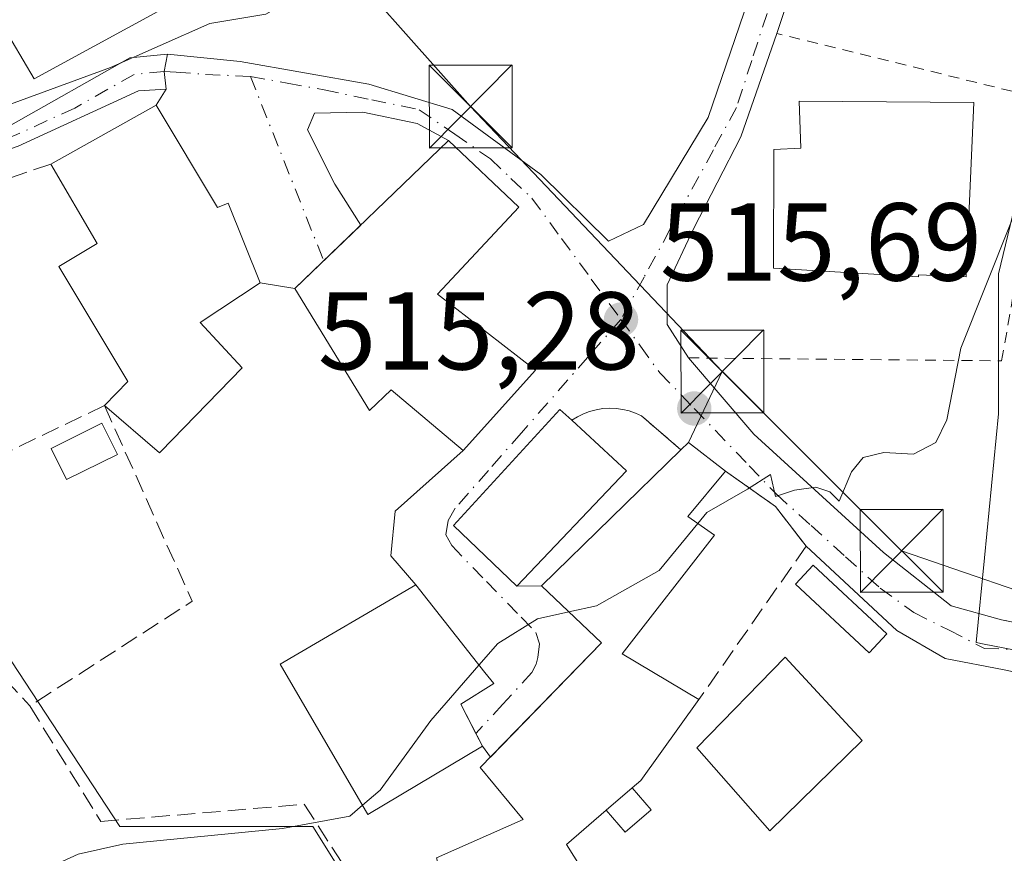
# Model space of a CAD drawing. Units: metres. Extents: x 607124 to 610562, y 4750088 to 4752455.
# Drawn here: x 607325 to 607414, y 4750450 to 4750525 of the extents above; entities that cross this region are included whole.
import ezdxf

# ---------------------------------------------------------------- set-up
doc = ezdxf.new("R2010")
doc.units = ezdxf.units.M
doc.header["$MEASUREMENT"] = 0
for name, pattern in [('DGN Style 2', [1.6480167562047852, 0.988810053722871, -0.6592067024819142]), ('DGN Style 3', [2.307223458686699, 1.648016756204785, -0.6592067024819142]), ('DGN Style 4', [2.6384748266838614, 1.318413404963828, -0.6592067024819142, 0.001648016756204785, -0.6592067024819142]), ('DGN Style 5', [1.1536117293433497, 0.4944050268614355, -0.6592067024819142])]:
    doc.linetypes.add(name, pattern=pattern)
for name, color, linetype, lineweight in [('Alambrada', 7, 'DGN Style 2', 0), ('Cultivos herbáceos CxS', 92, 'Continuous', 0), ('Curva de nivel normal', 30, 'Continuous', 0), ('Edificación Cxs', 1, 'Continuous', 13), ('Edificación ligera', 1, 'Continuous', 0), ('Edificación ligera Cxs', 1, 'Continuous', 0), ('Entidad de ámbito territorial CxS', 92, 'Continuous', 0), ('Muro lineal', 1, 'DGN Style 3', 13), ('Núcleo urbano CxS', 7, 'Continuous', 0), ('Pista no pavimentada Cxs', 111, 'Continuous', 0), ('Pista no pavimentada eje', 91, 'DGN Style 4', 0), ('Puente lineal', 2, 'DGN Style 5', 0), ('Punto de cota en terreno', 7, 'Continuous', 0), ('Rótulo de punto de cota en terreno', 7, 'Continuous', 0), ('Suelo desnudo CxS', 253, 'Continuous', 0), ('Tendido', 6, 'Continuous', 0), ('Torre de tendido puntual', 7, 'Continuous', 0), ('Vía urbana Cxs', 4, 'Continuous', 0), ('Vía urbana eje', 4, 'DGN Style 4', 0)]:
    doc.layers.add(name, color=color, linetype=linetype, lineweight=lineweight)
doc.styles.add('Style-Arial', font='txt')

# ---------------------------------------------------------------- blocks, each defined once
blk = doc.blocks.new('*U14')
at = {"layer": 'Cultivos herbáceos CxS', "color": 92, "linetype": 'Continuous', "lineweight": 0}
for points in [[(607457.5915000001, 4750460.123500001, 517.0071000000025), (607412.2037000004, 4750468.908100001, 514.415599999993), (607411.4792, 4750469.0483, 514.3885000000009), (607412.2226999998, 4750476.707900001, 513.8996999999945), (607413.4901000002, 4750489.765699999, 514.578999999998), (607413.4901000002, 4750496.688100001, 514.7467000000033), (607413.4901000002, 4750502.422700001, 515.4627999999939), (607418.3108999999, 4750522.308700001, 516.4474000000046)], [(607435.4299, 4750554.456300001, 517.1276999999973), (607399.2407000001, 4750573.281500001, 519.7541000000056), (607398.0563000003, 4750573.897500001, 519.8714000000036), (607383.3601000002, 4750541.592499999, 519.1650999999983), (607376.1305000001, 4750540.9901, 519.4030999999959), (607370.1054999996, 4750550.029899999, 520.6826000000001), (607374.3198999995, 4750570.5185, 522.6405999999988), (607357.3475000003, 4750566.713099999, 523.661500000002), (607339.3690999999, 4750562.6823, 523.9233999999997), (607331.1788999997, 4750555.2917, 523.299199999994), (607314.6621000003, 4750540.387700001, 521.5602000000072), (607314.5828999998, 4750540.149900001, 521.5476999999955), (607311.0450999998, 4750529.537699999, 520.9419999999955), (607318.8806999996, 4750519.293299999, 520.8310999999958), (607315.8662999999, 4750515.0747, 520.0727000000043), (607297.1842999998, 4750508.447100001, 519.6738000000041), (607333.9463000001, 4750452.401900001, 515.2044000000024), (607351.4238999998, 4750452.402100001, 514.8920999999973), (607366.4889000002, 4750428.2971, 513.1438000000053), (607368.8191000001, 4750423.020300001, 512.8847999999998), (607377.1919, 4750404.061100001, 512.0175000000017), (607377.5811000001, 4750403.9243, 512.0087000000058), (607434.6886999998, 4750383.833100001, 514.2109000000055)]]:
    blk.add_polyline3d(points, dxfattribs=at)
blk = doc.blocks.new('5PATER')
at = {"layer": 'Suelo desnudo CxS', "linetype": 'Continuous', "lineweight": 0}
h = blk.add_hatch(color=51, dxfattribs=at)
edge = h.paths.add_edge_path()
edge.add_ellipse((0, 0), major_axis=(-0.1095731443231308, -0.1110710700762829), ratio=0.9994222409660322, start_angle=0, end_angle=360)
blk = doc.blocks.new('5TTEND')
at = {"layer": 'Entidad de ámbito territorial CxS', "color": 7, "linetype": 'Continuous', "lineweight": 0}
for p, q in [((-0.375, 0.3754), (0.375, -0.3746)), ((0.3720000000000001, 0.3784000000000001), (-0.3720000000000001, -0.3776))]:
    blk.add_line(p, q, dxfattribs=at)
at = {"layer": 'Entidad de ámbito territorial CxS', "color": 7, "linetype": 'Continuous', "lineweight": 0, "flags": 128}
blk.add_lwpolyline([(-0.375, -0.3746), (0.375, -0.3746), (0.375, 0.3754), (-0.375, 0.3754), (-0.3720000000000001, -0.3776)], dxfattribs=at)

msp = doc.modelspace()

# ---------------------------------------------------------------- linework, layer by layer
at = {"layer": 'Alambrada', "color": 7, "linetype": 'DGN Style 2', "lineweight": 0}
for points in [[(607385.4301000005, 4750494.8201, 517.0534999999945), (607413.7901, 4750494.550100001, 520.3671999999933), (607417.9401000004, 4750518.170100001, 518.8136999999988), (607393.4301000005, 4750524.190099999, 517.7155999999959)], [(607384.7500999998, 4750486.5001, 517.2480000000069), (607381.2001, 4750489.5601, 517.1698000000034), (607380.6501000002, 4750489.8201, 517.1491999999998), (607380.0701000001, 4750490.020099999, 517.1361999999936), (607379.4901000002, 4750490.1601, 517.1340999999958), (607378.8901000004, 4750490.2401, 517.1524999999965), (607378.2801000001, 4750490.270099999, 517.1925999999949), (607377.6801000005, 4750490.2301, 517.2712999999932), (607377.0800999999, 4750490.130100001, 517.4673999999941), (607376.4901000002, 4750489.970100001, 517.7200000000012), (607375.9301000005, 4750489.7601, 517.9771999999939), (607375.3901000004, 4750489.4901, 518.241399999999), (607374.8701, 4750489.170100001, 518.5029000000068)]]:
    msp.add_polyline3d(points, dxfattribs=at)
at = {"layer": 'Cultivos herbáceos CxS', "color": 92, "linetype": 'Continuous', "lineweight": 0}
for points in [[(607435.4299, 4750554.456300001, 517.1276999999973), (607399.2407000001, 4750573.281500001, 519.7541000000056), (607398.0563000003, 4750573.897500001, 519.8714000000036), (607383.3601000002, 4750541.592499999, 519.1650999999983), (607376.1305000001, 4750540.9901, 519.4030999999959), (607370.1054999996, 4750550.029899999, 520.6826000000001), (607374.3198999995, 4750570.5185, 522.6405999999988), (607357.3475000003, 4750566.713099999, 523.661500000002), (607339.3690999999, 4750562.6823, 523.9233999999997), (607331.1788999997, 4750555.2917, 523.299199999994), (607314.6621000003, 4750540.387700001, 521.5602000000072), (607314.5828999998, 4750540.149900001, 521.5476999999955), (607311.0450999998, 4750529.537699999, 520.9419999999955), (607318.8806999996, 4750519.293299999, 520.8310999999958), (607315.8662999999, 4750515.0747, 520.0727000000043), (607297.1842999998, 4750508.447100001, 519.6738000000041), (607333.9463000001, 4750452.401900001, 515.2044000000024), (607351.4238999998, 4750452.402100001, 514.8920999999973), (607366.4889000002, 4750428.2971, 513.1438000000053), (607368.8191000001, 4750423.020300001, 512.8847999999998), (607377.1919, 4750404.061100001, 512.0175000000017), (607377.5811000001, 4750403.9243, 512.0087000000058), (607434.6886999998, 4750383.833100001, 514.2109000000055)], [(607457.5915000001, 4750460.123500001, 517.0071000000025), (607412.2037000004, 4750468.908100001, 514.415599999993), (607411.4792, 4750469.0483, 514.3885000000009), (607412.2226999998, 4750476.707900001, 513.8996999999945), (607413.4901000002, 4750489.765699999, 514.578999999998), (607413.4901000002, 4750496.688100001, 514.7467000000033), (607413.4901000002, 4750502.422700001, 515.4627999999939), (607418.3108999999, 4750522.308700001, 516.4474000000046)]]:
    msp.add_polyline3d(points, dxfattribs=at)
at = {"layer": 'Curva de nivel normal', "color": 30, "linetype": 'Continuous', "lineweight": 0, "flags": 128}
for points, elevation in [([(607394.7300000006, 4750575.27), (607395.1799999997, 4750569.9), (607394.4500000002, 4750563.369999999), (607392.8600000005, 4750557.850000001), (607390.3899999997, 4750554.220000001), (607388.4199999999, 4750553.210000001), (607386.9000000004, 4750553.359999999), (607384.4800000006, 4750551.869999999), (607381.0300000003, 4750550.100000001), (607377.6299999999, 4750547.310000001), (607376.4000000004, 4750545.58), (607375.9699999997, 4750543.91), (607374.9400000004, 4750542.960000001), (607368.6699999999, 4750542.07), (607363.0599999996, 4750538.350000001), (607358.4199999999, 4750535.029999999), (607352.0899999999, 4750528.75), (607347.1799999997, 4750525.939999999), (607342.0999999996, 4750525.09), (607333.0999999996, 4750521.109999999), (607324.0700000003, 4750517.789999999)], 520), ([(607386.2806000002, 4750479.8365), (607387.0999999996, 4750480.83), (607390.7699999996, 4750482.930000001), (607392.8600000005, 4750484.25), (607393.3300000001, 4750482.26), (607395.0499999998, 4750482.83), (607396.9600000001, 4750483.100000001), (607398.2300000006, 4750482.699999999), (607399.0899999999, 4750481.84), (607400.2000000002, 4750484.51), (607401.2599999999, 4750485.800000001), (607403.1200000001, 4750486.25), (607405.8200000003, 4750486.109999999), (607407.8200000003, 4750487.17), (607408.8399999999, 4750489.210000001), (607410.0999999996, 4750495.710000001), (607419.0300000003, 4750518.08)], 515), ([(607374.6019000001, 4750471.8169), (607377.0999999996, 4750472.369999999), (607382.7699999996, 4750475.58), (607386.2806000002, 4750479.8365)], 515), ([(607366.4697000004, 4750466.9922), (607368.1900000004, 4750468.970000001), (607371.7699999996, 4750471.189999999), (607374.6019000001, 4750471.8169)], 515), ([(607355.9232000001, 4750454.315500001), (607357.5199999996, 4750455.680000001), (607362.1100000005, 4750461.980000001), (607366.4697000004, 4750466.9922)], 515), ([(607247.4299999997, 4750382.970000001), (607259.0999999996, 4750388.27), (607265.0999999996, 4750391.689999999), (607269.4299999997, 4750395.25), (607275.3300000001, 4750399.24), (607282.0099999999, 4750405.52), (607287.9400000004, 4750412.380000001), (607296.9400000004, 4750421.710000001), (607306.9100000003, 4750431.439999999), (607315.2999999998, 4750439.980000001), (607323.9400000004, 4750447.02), (607330.2000000002, 4750449.880000001), (607334.2300000006, 4750450.779999999), (607348.6799999997, 4750452.220000001), (607354.7699999996, 4750453.33), (607355.9232000001, 4750454.315500001)], 515)]:
    msp.add_lwpolyline(points, dxfattribs=dict(at, elevation=elevation))
at = {"layer": 'Edificación Cxs', "color": 1, "linetype": 'Continuous', "lineweight": 13, "flags": 128}
for points, elevation in [([(607351.3201000001, 4750533.800100001), (607326.2100999998, 4750520.0801), (607321.1901000004, 4750528.5601), (607323.3300999999, 4750529.9301), (607320.7301000003, 4750534.9301), (607329.0701000001, 4750540.170100001), (607342.9101, 4750548.0801)], 527.1637999999948), ([(607337.2600999996, 4750517.710100001), (607342.8000999996, 4750508.4301), (607343.7600999996, 4750508.8301), (607346.6501000002, 4750501.600099999), (607341.2301000003, 4750498.030099999), (607345.0401, 4750493.9301), (607337.6601, 4750486.340100001), (607337.5500999996, 4750486.220100001), (607332.5701000001, 4750490.5101), (607334.6801000005, 4750492.690099999), (607328.4401000004, 4750503.090100001), (607331.9001000002, 4750505.170100001), (607327.7200999996, 4750512.360099999)], 525.0565999999964), ([(607411.2701000003, 4750517.9301), (607410.5800999999, 4750502.1601), (607406.2701000003, 4750502.350099999), (607406.2600999996, 4750502.1601), (607393.1201, 4750502.940099999), (607393.1700999998, 4750513.690099999), (607395.6001000004, 4750513.800100001), (607395.4600999998, 4750518.0701)], 522.4824999999983), ([(607371.5900999998, 4750493.720100001), (607365.0301000001, 4750486.440099999), (607358.5100999996, 4750491.9301), (607356.5601000005, 4750490.050100001), (607349.8101000005, 4750501.110099999), (607363.7001, 4750514.5001), (607370.0900999998, 4750508.460100001), (607362.7301000003, 4750500.600099999)], 522.8396999999969), ([(607379.8201000001, 4750484.590100001), (607369.8901000004, 4750474.140100001), (607364.1700999998, 4750479.6501), (607373.8000999996, 4750490.1601), (607374.8701, 4750489.170100001)], 519.4401000000071), ([(607373.1201, 4750446.9001), (607376.0500999996, 4750439.6601), (607372.0701000001, 4750437.5701), (607370.4600999998, 4750440.720100001), (607365.5100999996, 4750438.880100001), (607362.6401000004, 4750449.5601), (607370.4700999996, 4750453.020099999), (607366.5701000001, 4750457.720100001), (607377.5500999996, 4750469.0101), (607372.1201, 4750474.1801), (607384.7500999998, 4750486.5001), (607385.4301000005, 4750487.1601), (607388.8000999996, 4750484.5601), (607385.3901000004, 4750480.470100001), (607387.7801000001, 4750478.770099999), (607379.4200999998, 4750468.020099999), (607386.3901000004, 4750463.9001), (607381.1201, 4750456.5601), (607380.3400999998, 4750455.887900001), (607377.9861000003, 4750453.859099999), (607374.3901000004, 4750450.7601), (607375.7301000003, 4750448.640100001)], 521.343200000003), ([(607366.7801000001, 4750459.670100001), (607356.4101, 4750453.4801), (607348.4801000003, 4750467.090100001), (607360.7600999996, 4750474.2601), (607366.9901000002, 4750466.3301), (607367.8101000005, 4750465.340100001), (607364.8201000001, 4750463.460100001)], 521.9467000000004)]:
    msp.add_lwpolyline(points, close=True, dxfattribs=dict(at, elevation=elevation))
at = {"layer": 'Edificación Cxs', "color": 1, "linetype": 'Continuous', "lineweight": 13, "extrusion": (-0.006610517278964495, -0.003707155917420687, 0.9999712786156952), "elevation": -21102.71581378921, "flags": 128}
msp.add_lwpolyline([(607317.9069092658, 4750466.77199864), (607327.4472488326, 4750472.122035404)], dxfattribs=at)
at = {"layer": 'Edificación Cxs', "color": 1, "linetype": 'Continuous', "lineweight": 13, "extrusion": (-0.1010354312135276, 0.09348328786669212, 0.9904810530894216), "elevation": 383238.5319856699, "flags": 128}
msp.add_lwpolyline([(-3899386.176913735, -2753900.420822655), (-3899386.176913735, -2753893.612207242)], dxfattribs=at)
at = {"layer": 'Edificación Cxs', "color": 1, "linetype": 'Continuous', "lineweight": 13, "extrusion": (0.2652108909639624, 0.3172090372899159, 0.9105172211307736), "elevation": 1668453.263299003, "flags": 128}
msp.add_lwpolyline([(2581105.915514054, -3672900.005570142), (2581105.817168721, -3672901.040708875), (2581101.564047841, -3672901.224034847)], dxfattribs=at)
at = {"layer": 'Edificación Cxs', "color": 1, "linetype": 'Continuous', "lineweight": 13, "extrusion": (0.5931938131406531, -0.6603753568404889, 0.4604622548368641), "elevation": -2776551.394506841, "flags": 128}
msp.add_lwpolyline([(3626364.674640007, 1440856.469255564), (3626355.849131903, 1440852.258725853), (3626354.81966363, 1440852.304688399)], dxfattribs=at)
at = {"layer": 'Edificación Cxs', "color": 1, "linetype": 'Continuous', "lineweight": 13, "extrusion": (0.04726876718226793, 0.04073868944554904, 0.9980511123340967), "elevation": 222754.0851325308, "flags": 128}
msp.add_lwpolyline([(3201902.927290965, -3554425.488053404), (3201902.927290965, -3554422.374358183)], dxfattribs=at)
at = {"layer": 'Edificación Cxs', "color": 1, "linetype": 'Continuous', "lineweight": 13}
for points in [[(607351.3201000001, 4750533.800100001, 524.1460999999981), (607326.2100999998, 4750520.0801, 523.3665000000037), (607321.1901000004, 4750528.5601, 523.8086000000039), (607323.3300999999, 4750529.9301, 525.0948999999965), (607320.7301000003, 4750534.9301, 523.7065000000002), (607329.0701000001, 4750540.170100001, 525.4174000000058), (607342.9101, 4750548.0801, 527.1637999999948), (607351.3201000001, 4750533.800100001, 524.1460999999981)], [(607337.2600999996, 4750517.710100001, 523.0225000000064), (607342.8000999996, 4750508.4301, 524.6812000000064), (607343.7600999996, 4750508.8301, 523.5332999999955), (607346.6501000002, 4750501.600099999, 522.2277000000031), (607341.2301000003, 4750498.030099999, 523.4964999999938), (607345.0401, 4750493.9301, 519.825800000006), (607337.6601, 4750486.340100001, 519.9245999999986), (607337.5500999996, 4750486.220100001, 519.9164000000019), (607332.5701000001, 4750490.5101, 520.0774999999994)], [(607411.2701000003, 4750517.9301, 518.6358999999939), (607410.5800999999, 4750502.1601, 518.9021999999968), (607406.2701000003, 4750502.350099999, 521.1910000000062), (607406.2600999996, 4750502.1601, 521.0384999999952), (607393.1201, 4750502.940099999, 520.061400000006), (607393.1700999998, 4750513.690099999, 520.4952000000048), (607395.6001000004, 4750513.800100001, 522.4824999999983), (607395.4600999998, 4750518.0701, 520.491399999999), (607411.2701000003, 4750517.9301, 518.6358999999939)], [(607371.5900999998, 4750493.720100001, 518.5565999999963), (607365.0301000001, 4750486.440099999, 520.5178000000016), (607358.5100999996, 4750491.9301, 522.2740000000049), (607356.5601000005, 4750490.050100001, 520.6298999999999), (607349.8101000005, 4750501.110099999, 521.7660000000033), (607363.7001, 4750514.5001, 519.9875000000029), (607370.0900999998, 4750508.460100001, 519.5092000000004), (607362.7301000003, 4750500.600099999, 522.8396999999968), (607371.5900999998, 4750493.720100001, 518.5565999999963)], [(607332.5701000001, 4750490.5101, 520.0774999999994), (607334.6801000005, 4750492.690099999, 521.1500999999989), (607328.4401000004, 4750503.090100001, 521.1201000000001), (607331.9001000002, 4750505.170100001, 525.0565999999963), (607327.7200999996, 4750512.360099999, 522.9395999999979)], [(607379.8201000001, 4750484.590100001, 519.4401000000071), (607369.8901000004, 4750474.140100001, 518.3127999999997), (607364.1700999998, 4750479.6501, 518.1944999999978), (607373.8000999996, 4750490.1601, 518.375), (607374.8701, 4750489.170100001, 518.5029000000068)], [(607377.9861000003, 4750453.859099999, 517.8212000000058), (607374.3901000004, 4750450.7601, 518.5228000000062), (607375.7301000003, 4750448.640100001, 517.6811000000016), (607373.1201, 4750446.9001, 518.4956999999995), (607376.0500999996, 4750439.6601, 516.1661000000023), (607372.0701000001, 4750437.5701, 515.7649999999994), (607370.4600999998, 4750440.720100001, 517.9899000000005), (607365.5100999996, 4750438.880100001, 516.5976999999984), (607362.6401000004, 4750449.5601, 516.9946999999956), (607370.4700999996, 4750453.020099999, 519.0755000000064), (607366.5701000001, 4750457.720100001, 521.343200000003), (607377.5500999996, 4750469.0101, 520.3120000000055), (607372.1201, 4750474.1801, 518.827099999995), (607384.7500999998, 4750486.5001, 517.2480000000069)], [(607388.8000999996, 4750484.5601, 516.744200000001), (607385.3901000004, 4750480.470100001, 518.9959999999992), (607387.7801000001, 4750478.770099999, 518.1610999999976), (607379.4200999998, 4750468.020099999, 520.5427000000054), (607386.3901000004, 4750463.9001, 521.3236999999936)], [(607366.7801000001, 4750459.670100001, 520.9214000000065), (607356.4101, 4750453.4801, 519.7642000000051), (607348.4801000003, 4750467.090100001, 520.6809000000068), (607360.7600999996, 4750474.2601, 519.6371999999974), (607366.9901000002, 4750466.3301, 518.8714999999938), (607367.8101000005, 4750465.340100001, 518.659599999999), (607364.8201000001, 4750463.460100001, 521.9467000000004), (607366.7801000001, 4750459.670100001, 520.9214000000065)], [(607401.1700999998, 4750460.1801, 519.4060000000027), (607392.8000999996, 4750452.0101, 519.2525000000023), (607386.1901000004, 4750459.520099999, 520.0280999999959), (607394.1901000004, 4750467.720100001, 518.1503999999986), (607401.1700999998, 4750460.1801, 519.4060000000027)]]:
    msp.add_polyline3d(points, dxfattribs=at)
msp.add_3dface([(607401.1700999998, 4750460.1801, 520.0280999999959), (607392.8000999996, 4750452.0101, 520.0280999999959), (607386.1901000004, 4750459.520099999, 520.0280999999959), (607394.1901000004, 4750467.720100001, 520.0280999999959)], dxfattribs=at)
at = {"layer": 'Edificación ligera', "color": 1, "linetype": 'Continuous', "lineweight": 0, "extrusion": (0.04726876718226793, 0.04073868944554904, 0.9980511123340967), "elevation": 222754.0851325308, "flags": 128}
msp.add_lwpolyline([(3201902.927290965, -3554425.488053404), (3201902.927290965, -3554422.374358183)], dxfattribs=at)
at = {"layer": 'Edificación ligera', "color": 1, "linetype": 'Continuous', "lineweight": 0}
for points in [[(607333.7384000003, 4750486.082000001, 519.392399999997), (607329.1346000005, 4750483.806500001, 518.8120999999956), (607327.7397999996, 4750486.628500001, 519.2486999999965), (607332.3436000004, 4750488.903999999, 519.7728000000062), (607333.7384000003, 4750486.082000001, 519.392399999997)], [(607403.4038000006, 4750469.8222, 515.0019999999931), (607401.7923999997, 4750468.101600001, 514.9896000000008), (607395.1249000002, 4750474.345799999, 516.2339000000065), (607396.7362000003, 4750476.066299999, 515.8803999999947), (607403.4038000006, 4750469.8222, 515.0019999999931)], [(607380.3400999998, 4750455.887900001, 517.626900000003), (607382.0494999997, 4750453.9044, 516.1460999999981), (607379.6955000004, 4750451.875700001, 516.4925999999978), (607377.9861000003, 4750453.859099999, 517.8212000000058)]]:
    msp.add_polyline3d(points, dxfattribs=at)
at = {"layer": 'Edificación ligera Cxs', "color": 1, "linetype": 'Continuous', "lineweight": 0}
for points in [[(607333.7384000003, 4750486.082000001, 519.7728000000062), (607329.1346000005, 4750483.806500001, 519.7728000000062), (607327.7397999996, 4750486.628500001, 519.7728000000062), (607332.3436000004, 4750488.903999999, 519.7728000000062)], [(607403.4038000006, 4750469.8222, 516.2339000000065), (607401.7923999997, 4750468.101600001, 516.2339000000065), (607395.1249000002, 4750474.345799999, 516.2339000000065), (607396.7362000003, 4750476.066299999, 516.2339000000065)], [(607377.9861000003, 4750453.859099999, 517.8212000000058), (607380.3400999998, 4750455.887900001, 517.8212000000058), (607382.0494999997, 4750453.9044, 517.8212000000058), (607379.6955000004, 4750451.875700001, 517.8212000000058)]]:
    msp.add_3dface(points, dxfattribs=at)
at = {"layer": 'Muro lineal', "color": 1, "linetype": 'DGN Style 3', "lineweight": 13, "extrusion": (0.1449074965502542, 0.06971147493403662, 0.9869863867886219), "elevation": 419684.0518384128, "flags": 128}
msp.add_lwpolyline([(4017588.58032536, -2572714.61759885), (4017588.58032536, -2572703.329310625)], dxfattribs=at)
at = {"layer": 'Muro lineal', "color": 1, "linetype": 'DGN Style 3', "lineweight": 13, "extrusion": (-0.2606463849420869, -0.03415081005910112, 0.9648301322973536), "elevation": -320030.3515090091, "flags": 128}
msp.add_lwpolyline([(-4631331.398315203, 1176589.673942361), (-4631312.790305118, 1176595.440580245), (-4631305.302022953, 1176579.073812759)], dxfattribs=at)
at = {"layer": 'Muro lineal', "color": 1, "linetype": 'DGN Style 3', "lineweight": 13}
for points in [[(607327.7200999996, 4750512.360099999, 522.9395999999979), (607299.3601000002, 4750502.870100001, 519.0829999999987), (607310.9149000002, 4750480.862400001, 518.077900000004), (607317.3311000001, 4750472.528000001, 518.681899999996), (607325.8196999999, 4750463.306299999, 517.2909999999974)], [(607388.8000999996, 4750484.5601, 516.744200000001), (607393.3201000001, 4750481.360099999, 516.1190999999963), (607396.0900999998, 4750477.770099999, 516.0212000000029), (607386.3901000004, 4750463.9001, 521.3236999999936)], [(607325.8196999999, 4750463.306299999, 517.2909999999974), (607332.2389000002, 4750452.850099999, 515.8309000000008), (607350.6601, 4750454.4001, 518.4015999999974), (607367.2100999998, 4750428.670100001, 517.3264999999956), (607379.3000999996, 4750399.4301, 515.0592000000033)]]:
    msp.add_polyline3d(points, dxfattribs=at)
at = {"layer": 'Núcleo urbano CxS', "color": 7, "linetype": 'Continuous', "lineweight": 0}
for points in [[(607434.6886999998, 4750383.833100001, 514.2109000000055), (607377.5811000001, 4750403.9243, 512.0087000000058), (607377.1919, 4750404.061100001, 512.0175000000017), (607368.8191000001, 4750423.020300001, 512.8847999999998), (607366.4889000002, 4750428.2971, 513.1438000000053), (607351.4238999998, 4750452.402100001, 514.8920999999973), (607333.9463000001, 4750452.401900001, 515.2044000000024), (607297.1842999998, 4750508.447100001, 519.6738000000041), (607315.8662999999, 4750515.0747, 520.0727000000043), (607318.8806999996, 4750519.293299999, 520.8310999999958), (607311.0450999998, 4750529.537699999, 520.9419999999955), (607314.5828999998, 4750540.149900001, 521.5476999999955), (607314.6621000003, 4750540.387700001, 521.5602000000072), (607331.1788999997, 4750555.2917, 523.299199999994), (607339.3690999999, 4750562.6823, 523.9233999999997), (607357.3475000003, 4750566.713099999, 523.661500000002), (607374.3198999995, 4750570.5185, 522.6405999999988), (607370.1054999996, 4750550.029899999, 520.6826000000001), (607376.1305000001, 4750540.9901, 519.4030999999959), (607383.3601000002, 4750541.592499999, 519.1650999999983), (607398.0563000003, 4750573.897500001, 519.8714000000036), (607399.2407000001, 4750573.281500001, 519.7541000000056), (607435.4299, 4750554.456300001, 517.1276999999973)], [(607435.4299, 4750554.456300001, 517.1276999999973), (607399.2407000001, 4750573.281500001, 519.7541000000056), (607398.0563000003, 4750573.897500001, 519.8714000000036), (607383.3601000002, 4750541.592499999, 519.1650999999983), (607376.1305000001, 4750540.9901, 519.4030999999959), (607370.1054999996, 4750550.029899999, 520.6826000000001), (607374.3198999995, 4750570.5185, 522.6405999999988), (607357.3475000003, 4750566.713099999, 523.661500000002), (607339.3690999999, 4750562.6823, 523.9233999999997), (607331.1788999997, 4750555.2917, 523.299199999994), (607314.6621000003, 4750540.387700001, 521.5602000000072), (607314.5828999998, 4750540.149900001, 521.5476999999955), (607311.0450999998, 4750529.537699999, 520.9419999999955), (607318.8806999996, 4750519.293299999, 520.8310999999958), (607315.8662999999, 4750515.0747, 520.0727000000043), (607297.1842999998, 4750508.447100001, 519.6738000000041), (607333.9463000001, 4750452.401900001, 515.2044000000024), (607351.4238999998, 4750452.402100001, 514.8920999999973), (607366.4889000002, 4750428.2971, 513.1438000000053), (607368.8191000001, 4750423.020300001, 512.8847999999998), (607377.1919, 4750404.061100001, 512.0175000000017), (607377.5811000001, 4750403.9243, 512.0087000000058), (607434.6886999998, 4750383.833100001, 514.2109000000055)], [(607418.3108999999, 4750522.308700001, 516.4474000000046), (607413.4901000002, 4750502.422700001, 515.4627999999939), (607413.4901000002, 4750496.688100001, 514.7467000000033), (607413.4901000002, 4750489.765699999, 514.578999999998), (607412.2226999998, 4750476.707900001, 513.8996999999945), (607411.4792, 4750469.0483, 514.3885000000009), (607412.2037000004, 4750468.908100001, 514.415599999993), (607457.5915000001, 4750460.123500001, 517.0071000000025)], [(607457.5915000001, 4750460.123500001, 517.0071000000025), (607412.2037000004, 4750468.908100001, 514.415599999993), (607411.4792, 4750469.0483, 514.3885000000009), (607412.2226999998, 4750476.707900001, 513.8996999999945), (607413.4901000002, 4750489.765699999, 514.578999999998), (607413.4901000002, 4750496.688100001, 514.7467000000033), (607413.4901000002, 4750502.422700001, 515.4627999999939), (607418.3108999999, 4750522.308700001, 516.4474000000046)]]:
    msp.add_polyline3d(points, dxfattribs=at)
at = {"layer": 'Pista no pavimentada Cxs', "color": 111, "linetype": 'Continuous', "lineweight": 0, "extrusion": (0.4048201674685267, 0.1561167501238714, 0.900970694496505), "elevation": 987968.9364767746, "flags": 128}
msp.add_lwpolyline([(4213819.001922732, -2050358.285655289), (4213817.645001272, -2050357.336314339), (4213816.087799435, -2050356.883193605)], dxfattribs=at)
at = {"layer": 'Pista no pavimentada Cxs', "color": 111, "linetype": 'Continuous', "lineweight": 0}
msp.add_polyline3d([(607338.1401000004, 4750519.140100001, 522.3248000000021), (607335.6601, 4750518.9901, 523.1153000000049), (607324.7500999998, 4750514.0001, 521.3634000000021), (607310.2100999998, 4750508.9901, 519.5632000000041), (607296.4600999998, 4750506.050100001, 519.4986999999965), (607291.5301000001, 4750505.2401, 519.5004000000044), (607241.4600999998, 4750504.8201, 521.7477999999974), (607216.5900999998, 4750503.8301, 521.8908999999985), (607194.4901000002, 4750503.970100001, 520.7256999999954), (607166.1101000002, 4750503.2401, 518.5941000000021), (607153.6700999998, 4750502.780099999, 517.9465000000055), (607153.6246999997, 4750505.699899999, 518.0527000000002), (607153.6300999997, 4750505.700099999, 518.0529999999999), (607166.0000999998, 4750506.170100001, 518.7529999999971), (607194.4700999996, 4750505.970100001, 520.8418999999994), (607216.5601000005, 4750505.8301, 521.9747999999963), (607241.4101, 4750506.8201, 521.7758000000031), (607291.3601000002, 4750507.2401, 519.6934000000037), (607296.0900999998, 4750508.0101, 519.6864999999962), (607309.6700999998, 4750510.920100001, 519.648000000001), (607324.1001000004, 4750515.890100001, 521.3518999999942), (607334.8501000004, 4750521.9801, 523.2669000000024), (607338.2704999996, 4750522.3137, 521.7163), (607337.9606999997, 4750520.739900001, 522.1282000000066)], close=True, dxfattribs=at)
for points in [[(607317.6083000004, 4750513.654200001, 519.8515999999945), (607324.1001000004, 4750515.890100001, 521.3518999999942), (607334.8501000004, 4750521.9801, 523.2669000000024), (607338.2704999996, 4750522.3137, 521.7163)], [(607338.1401000004, 4750519.140100001, 522.3248000000021), (607335.6601, 4750518.9901, 523.1153000000049), (607324.7500999998, 4750514.0001, 521.3634000000021), (607310.2100999998, 4750508.9901, 519.5632000000041), (607296.4600999998, 4750506.050100001, 519.4986999999965), (607291.5301000001, 4750505.2401, 519.5004000000044), (607241.4600999998, 4750504.8201, 521.7477999999974), (607216.5900999998, 4750503.8301, 521.8908999999985), (607194.4901000002, 4750503.970100001, 520.7256999999954), (607166.1101000002, 4750503.2401, 518.5941000000021), (607153.6701999997, 4750502.780099999, 517.9465999999958)]]:
    msp.add_polyline3d(points, dxfattribs=at)
at = {"layer": 'Pista no pavimentada eje', "color": 91, "linetype": 'DGN Style 4', "lineweight": 0}
msp.add_polyline3d([(607337.9606999997, 4750520.739900001, 522.1282000000066), (607335.2550999997, 4750520.485099999, 523.1438999999956), (607329.8800999997, 4750517.440099999, 523.2934999999999), (607324.4250999996, 4750514.9451, 521.345100000006), (607309.9401000004, 4750509.9551, 519.6062999999995), (607303.0651000004, 4750508.485099999, 519.6419000000024), (607296.2751000002, 4750507.030099999, 519.6154999999999), (607293.9101, 4750506.645099999, 519.6171000000032), (607291.4451000001, 4750506.2401, 519.5972000000038), (607241.4351000005, 4750505.8201, 521.761799999993), (607216.5751, 4750504.8301, 521.932799999995), (607194.4801000003, 4750504.970100001, 520.7838000000047), (607180.2901, 4750504.6051, 519.6940999999933), (607166.0551000005, 4750504.7051, 518.6736999999994), (607159.8701, 4750504.470100001, 518.3090999999986), (607153.6501000002, 4750504.2401, 517.9997000000003), (607153.6475000001, 4750504.24, 517.9995999999956)], dxfattribs=at)
at = {"layer": 'Puente lineal', "color": 2, "linetype": 'DGN Style 5', "lineweight": 0, "extrusion": (-0.1709497424611029, -0.9794329819310662, 0.1071784467983298), "elevation": -4756549.693219968, "flags": 128}
msp.add_lwpolyline([(-218428.9252410794, 513275.0244696917), (-218427.6821444184, 513274.7757369414), (-218425.6744261871, 513274.3514932129)], dxfattribs=at)
at = {"layer": 'Tendido', "color": 6, "linetype": 'Continuous', "lineweight": 0, "extrusion": (-0.7145776634876989, -0.6839609924023045, 0.1468881333413837), "elevation": -3683102.508748086, "flags": 128}
msp.add_lwpolyline([(-3011835.613141713, 547460.0220041439), (-3011868.69931681, 547460.9258076), (-3011890.373213118, 547466.5071477793)], dxfattribs=at)
at = {"layer": 'Tendido', "color": 6, "linetype": 'Continuous', "lineweight": 0, "extrusion": (-0.05472989655714194, -0.1146234624271753, 0.99190024714386), "elevation": -577246.7943804602, "flags": 128}
msp.add_lwpolyline([(-1498772.758906672, 4511819.138841052), (-1498772.758906672, 4511826.31334194)], dxfattribs=at)
at = {"layer": 'Tendido', "color": 6, "linetype": 'Continuous', "lineweight": 0}
msp.add_polyline3d([(607497.9801000003, 4750422.520099999, 525.3165000000008), (607483.1056000004, 4750447.502, 519.8681999999973), (607437.0169000002, 4750466.243799999, 516.8420999999944), (607404.7357999999, 4750477.346999999, 518.4906000000046), (607388.4963999996, 4750493.582000001, 517.7312999999995)], dxfattribs=at)
at = {"layer": 'Vía urbana Cxs', "color": 4, "linetype": 'Continuous', "lineweight": 0, "extrusion": (0.007327934029805112, -0.05835432696620079, 0.9982690388403203), "elevation": -272245.883409627, "flags": 128}
msp.add_lwpolyline([(1194569.91989442, 4629839.037290135), (1194568.166238925, 4629832.334648827), (1194565.795402964, 4629827.412237213)], dxfattribs=at)
at = {"layer": 'Vía urbana Cxs', "color": 4, "linetype": 'Continuous', "lineweight": 0, "extrusion": (0.4048201674685267, 0.1561167501238714, 0.900970694496505), "elevation": 987968.9364767746, "flags": 128}
msp.add_lwpolyline([(4213819.001922732, -2050358.285655289), (4213817.645001272, -2050357.336314339), (4213816.087799435, -2050356.883193605)], dxfattribs=at)
at = {"layer": 'Vía urbana Cxs', "color": 4, "linetype": 'Continuous', "lineweight": 0, "extrusion": (0.2011053957236399, 0.3267962677675901, 0.923450496336437), "elevation": 1675073.243041861, "flags": 128}
msp.add_lwpolyline([(1972490.275516339, -4029849.758796321), (1972490.275516339, -4029851.577060684)], dxfattribs=at)
at = {"layer": 'Vía urbana Cxs', "color": 4, "linetype": 'Continuous', "lineweight": 0, "extrusion": (0.02250948699651185, 0.02169932542045991, 0.9995111116298062), "elevation": 117275.3130657665, "flags": 128}
msp.add_lwpolyline([(2998575.511153636, -3732423.881618845), (2998575.511153636, -3732415.607349297)], dxfattribs=at)
at = {"layer": 'Vía urbana Cxs', "color": 4, "linetype": 'Continuous', "lineweight": 0, "extrusion": (0.1412126989429372, -0.02189690584742491, 0.9897370858826906), "elevation": -17739.35848889309, "flags": 128}
msp.add_lwpolyline([(4787464.263277154, 126515.2328145424), (4787464.263277154, 126518.4637380778)], dxfattribs=at)
at = {"layer": 'Vía urbana Cxs', "color": 4, "linetype": 'Continuous', "lineweight": 0, "extrusion": (0.1313657513969903, 0.1457839436625228, 0.9805560061159723), "elevation": 772842.0079595391, "flags": 128}
msp.add_lwpolyline([(2728845.659239099, -3859032.335584416), (2728845.659239099, -3859042.329497837)], dxfattribs=at)
at = {"layer": 'Vía urbana Cxs', "color": 4, "linetype": 'Continuous', "lineweight": 0, "extrusion": (0.2652108909639624, 0.3172090372899159, 0.9105172211307736), "elevation": 1668453.263299003, "flags": 128}
msp.add_lwpolyline([(2581101.564047841, -3672901.224034847), (2581105.817168721, -3672901.040708875), (2581105.915514054, -3672900.005570142)], dxfattribs=at)
at = {"layer": 'Vía urbana Cxs', "color": 4, "linetype": 'Continuous', "lineweight": 0, "extrusion": (0.2501029887808049, 0.166968439173426, 0.9537138120646563), "elevation": 945583.5726551975, "flags": 128}
msp.add_lwpolyline([(3613687.33436923, -2997182.823470226), (3613691.858150536, -2997182.49791362), (3613697.029236151, -2997180.41920643)], dxfattribs=at)
at = {"layer": 'Vía urbana Cxs', "color": 4, "linetype": 'Continuous', "lineweight": 0, "extrusion": (-0.1263937191671305, 0.148931841714075, 0.9807364244682433), "elevation": 631237.6801145603, "flags": 128}
msp.add_lwpolyline([(-3536920.675724486, -3166644.473585459), (-3536921.470480955, -3166636.871803421), (-3536907.123842687, -3166635.469090593)], dxfattribs=at)
at = {"layer": 'Vía urbana Cxs', "color": 4, "linetype": 'Continuous', "lineweight": 0, "extrusion": (-0.2246582049747001, -0.004029743434129291, 0.9744292955907067), "elevation": -155088.7620640163, "flags": 128}
msp.add_lwpolyline([(-4738817.332033915, 674878.3425948026), (-4738817.332033915, 674880.6314819751)], dxfattribs=at)
at = {"layer": 'Vía urbana Cxs', "color": 4, "linetype": 'Continuous', "lineweight": 0, "extrusion": (-0.1810506668325473, -0.9815776565305946, 0.06104064415941274), "elevation": -4772897.287058543, "flags": 128}
msp.add_lwpolyline([(-264345.1047046903, 292404.8272603599), (-264343.8614351791, 292404.5792979799), (-264341.8533471794, 292404.1569103457)], dxfattribs=at)
at = {"layer": 'Vía urbana Cxs', "color": 4, "linetype": 'Continuous', "lineweight": 0, "extrusion": (0.1551507907279726, -0.2132597819064315, 0.9645975832219913), "elevation": -918346.0774829183, "flags": 128}
msp.add_lwpolyline([(3285849.185064078, 3360891.075380696), (3285849.185064079, 3360892.347154282)], dxfattribs=at)
at = {"layer": 'Vía urbana Cxs', "color": 4, "linetype": 'Continuous', "lineweight": 0}
for points in [[(607338.2704999996, 4750522.3137, 521.7163), (607344.8464000003, 4750521.661699999, 519.7274000000034), (607356.5144999997, 4750519.597899999, 518.8212000000058), (607364.0552000003, 4750517.296, 518.7372999999934), (607372.0721000005, 4750511.422300001, 517.8448000000062), (607378.1838999996, 4750505.389799999, 516.4918000000034), (607381.3589000005, 4750506.8979, 516.517399999997), (607387.2326999997, 4750516.581700001, 517.1368999999977), (607391.6776999999, 4750529.6786, 517.725099999996), (607393.1848999998, 4750537.046900001, 518.0602000000072)], [(607415.5601000005, 4750466.2501, 517.101800000004), (607414.0301000001, 4750466.5801, 517.379700000005), (607408.664, 4750467.607200001, 515.4771000000037), (607404.2983999997, 4750470.1472, 515.0770000000048), (607396.0900999998, 4750477.770099999, 516.0212000000029), (607393.3201000001, 4750481.360099999, 516.1190999999963), (607388.8000999996, 4750484.5601, 516.744200000001), (607385.4301000005, 4750487.1601, 516.820000000007), (607384.7500999998, 4750486.5001, 517.2480000000069), (607381.2001, 4750489.5601, 517.1698000000034), (607380.6501000002, 4750489.8201, 517.1491999999998), (607380.0701000001, 4750490.020099999, 517.1361999999936), (607379.4901000002, 4750490.1601, 517.1340999999958), (607378.8901000004, 4750490.2401, 517.1524999999965), (607378.2801000001, 4750490.270099999, 517.1925999999949), (607377.6801000005, 4750490.2301, 517.2712999999932), (607377.0800999999, 4750490.130100001, 517.4673999999941), (607376.4901000002, 4750489.970100001, 517.7200000000012), (607375.9301000005, 4750489.7601, 517.9771999999939), (607375.3901000004, 4750489.4901, 518.241399999999), (607374.8701, 4750489.170100001, 518.5029000000068), (607373.8000999996, 4750490.1601, 518.375), (607364.1700999998, 4750479.6501, 518.1944999999978), (607369.8901000004, 4750474.140100001, 518.3127999999997), (607372.1201, 4750474.1801, 518.827099999995), (607377.5500999996, 4750469.0101, 520.3120000000055), (607367.5017999997, 4750458.678099999, 520.5859999999957), (607366.7801000001, 4750459.670100001, 520.9214000000065), (607366.1920999996, 4750460.8069, 521.216499999995), (607364.8201000001, 4750463.460100001, 521.9467000000004), (607367.8101000005, 4750465.340100001, 518.659599999999), (607366.9901000002, 4750466.3301, 518.8714999999938), (607360.7600999996, 4750474.2601, 519.6371999999974), (607358.4989, 4750476.894099999, 518.0728999999993), (607358.8958000002, 4750480.942199999, 518.4018999999971), (607365.0301000001, 4750486.440099999, 520.5178000000016), (607371.5900999998, 4750493.720100001, 518.5565999999963), (607362.7301000003, 4750500.600099999, 522.8396999999968), (607370.0900999998, 4750508.460100001, 519.5092000000004), (607363.7001, 4750514.5001, 519.9875000000029), (607360.8801999995, 4750516.026000001, 519.2370999999986), (607355.9589000001, 4750517.0579, 518.5945000000065), (607351.5932999998, 4750516.978499999, 518.7412999999942), (607350.9583000002, 4750515.4704, 518.845100000006), (607353.4188999999, 4750510.5492, 519.3972999999969), (607355.7642000001, 4750506.8499, 521.5072999999975), (607349.8101000005, 4750501.110099999, 521.7660000000033), (607346.6501000002, 4750501.600099999, 522.2277000000031), (607343.7600999996, 4750508.8301, 523.5332999999955), (607342.8000999996, 4750508.4301, 524.6812000000064), (607337.2600999996, 4750517.710100001, 523.0225000000064), (607338.1401000004, 4750519.140100001, 522.3248000000021), (607337.9606999997, 4750520.739900001, 522.1282000000066), (607338.2704999996, 4750522.3137, 521.7163), (607344.8464000003, 4750521.661699999, 519.7274000000034), (607356.5144999997, 4750519.597899999, 518.8212000000058), (607364.0552000003, 4750517.296, 518.7372999999934), (607372.0721000005, 4750511.422300001, 517.8448000000062), (607378.1838999996, 4750505.389799999, 516.4918000000034), (607381.3589000005, 4750506.8979, 516.517399999997), (607387.2326999997, 4750516.581700001, 517.1368999999977), (607391.6776999999, 4750529.6786, 517.725099999996)], [(607395.1701999997, 4750529.361099999, 518.0050999999949), (607393.4301000005, 4750524.190099999, 517.7155999999959), (607390.1695999998, 4750514.8354, 518.4559000000008), (607385.8833, 4750506.501, 517.2351999999955), (607383.5021000003, 4750501.421, 516.2744999999995), (607383.5021000003, 4750497.849099999, 516.3019000000058), (607385.4301000005, 4750494.8201, 517.0534999999945), (607391.3602, 4750487.927200001, 516.5898000000016), (607403.1076999997, 4750477.2116, 517.232799999998), (607409.2196000004, 4750472.369700001, 516.9562000000005), (607413.7701000003, 4750471.100099999, 518.8496000000014), (607416.9600999998, 4750470.470100001, 518.1805000000022)], [(607393.4301000005, 4750524.190099999, 517.7155999999959), (607390.1695999998, 4750514.8354, 518.4559000000008), (607385.8833, 4750506.501, 517.2351999999955), (607383.5021000003, 4750501.421, 516.2744999999995), (607383.5021000003, 4750497.849099999, 516.3019000000058), (607385.4301000005, 4750494.8201, 517.0534999999945)], [(607346.6501000002, 4750501.600099999, 522.2277000000031), (607343.7600999996, 4750508.8301, 523.5332999999955), (607342.8000999996, 4750508.4301, 524.6812000000064), (607337.2600999996, 4750517.710100001, 523.0225000000064)], [(607363.7001, 4750514.5001, 519.9875000000029), (607360.8801999995, 4750516.026000001, 519.2370999999986), (607355.9589000001, 4750517.0579, 518.5945000000065), (607351.5932999998, 4750516.978499999, 518.7412999999942), (607350.9583000002, 4750515.4704, 518.845100000006), (607353.4188999999, 4750510.5492, 519.3972999999969), (607355.7642000001, 4750506.8499, 521.5072999999975)], [(607371.5900999998, 4750493.720100001, 518.5565999999963), (607362.7301000003, 4750500.600099999, 522.8396999999968), (607370.0900999998, 4750508.460100001, 519.5092000000004), (607363.7001, 4750514.5001, 519.9875000000029)], [(607385.4301000005, 4750494.8201, 517.0534999999945), (607391.3602, 4750487.927200001, 516.5898000000016), (607403.1076999997, 4750477.2116, 517.232799999998), (607409.2196000004, 4750472.369700001, 516.9562000000005), (607413.7701000003, 4750471.100099999, 518.8496000000014)], [(607374.8701, 4750489.170100001, 518.5029000000068), (607373.8000999996, 4750490.1601, 518.375), (607364.1700999998, 4750479.6501, 518.1944999999978), (607369.8901000004, 4750474.140100001, 518.3127999999997)], [(607384.7500999998, 4750486.5001, 517.2480000000069), (607381.2001, 4750489.5601, 517.1698000000034), (607380.6501000002, 4750489.8201, 517.1491999999998), (607380.0701000001, 4750490.020099999, 517.1361999999936), (607379.4901000002, 4750490.1601, 517.1340999999958), (607378.8901000004, 4750490.2401, 517.1524999999965), (607378.2801000001, 4750490.270099999, 517.1925999999949), (607377.6801000005, 4750490.2301, 517.2712999999932), (607377.0800999999, 4750490.130100001, 517.4673999999941), (607376.4901000002, 4750489.970100001, 517.7200000000012), (607375.9301000005, 4750489.7601, 517.9771999999939), (607375.3901000004, 4750489.4901, 518.241399999999), (607374.8701, 4750489.170100001, 518.5029000000068)], [(607360.7600999996, 4750474.2601, 519.6371999999974), (607358.4989, 4750476.894099999, 518.0728999999993), (607358.8958000002, 4750480.942199999, 518.4018999999971), (607365.0301000001, 4750486.440099999, 520.5178000000016)], [(607414.0301000001, 4750466.5801, 517.379700000005), (607408.664, 4750467.607200001, 515.4771000000037), (607404.2983999997, 4750470.1472, 515.0770000000048), (607396.0900999998, 4750477.770099999, 516.0212000000029)], [(607366.7801000001, 4750459.670100001, 520.9214000000065), (607366.1920999996, 4750460.8069, 521.216499999995), (607364.8201000001, 4750463.460100001, 521.9467000000004), (607367.8101000005, 4750465.340100001, 518.659599999999), (607366.9901000002, 4750466.3301, 518.8714999999938), (607360.7600999996, 4750474.2601, 519.6371999999974)]]:
    msp.add_polyline3d(points, dxfattribs=at)
at = {"layer": 'Vía urbana eje', "color": 4, "linetype": 'DGN Style 4', "lineweight": 0, "extrusion": (-0.03999362891028298, 0.1007185949708495, 0.9941107957736324), "elevation": 454692.1870574777, "flags": 128}
msp.add_lwpolyline([(-2317662.650232523, -4166294.18522989), (-2317662.650232523, -4166276.116321436)], dxfattribs=at)
at = {"layer": 'Vía urbana eje', "color": 4, "linetype": 'DGN Style 4', "lineweight": 0}
for points in [[(607394.6306999996, 4750536.6327, 518.2311999999947), (607392.5500999996, 4750526.0101, 517.5755999999965), (607391.1700999998, 4750521.7501, 517.7418999999937), (607389.7801000001, 4750517.4801, 517.8166999999958), (607387.6901000004, 4750513.6501, 517.3423000000039), (607381.4200999998, 4750502.130100001, 516.0938000000025), (607379.3201000001, 4750498.290100001, 515.8059000000068)], [(607337.9606999997, 4750520.739900001, 522.1282000000066), (607339.0449000001, 4750520.691299999, 521.6199999999953), (607341.7100999998, 4750520.4901, 520.3414000000049), (607345.7801000001, 4750520.3101, 519.4771000000037)], [(607345.7801000001, 4750520.3101, 519.4771000000037), (607349.1201, 4750519.690099999, 519.1563000000025), (607352.4600999998, 4750519.0801, 518.9897000000057), (607356.7600999996, 4750518.1801, 518.5917000000045), (607361.0701000001, 4750517.290100001, 518.7090999999928), (607364.2801000001, 4750515.0701, 519.6247000000003), (607367.5000999998, 4750512.840100001, 519.4008000000031), (607369.3701, 4750511.0701, 519.2795000000042), (607371.2600999996, 4750509.290100001, 518.4184999999999), (607373.9401000004, 4750505.630100001, 516.8120999999956), (607376.6401000004, 4750501.960100001, 515.936400000006), (607379.3201000001, 4750498.290100001, 515.8059000000068)], [(607379.3201000001, 4750498.290100001, 515.8059000000068), (607376.3201000001, 4750494.880100001, 516.1067000000039), (607370.3201000001, 4750488.040100001, 519.975099999996), (607367.3201000001, 4750484.630100001, 519.8944000000047), (607364.3201000001, 4750481.210100001, 518.2611999999936), (607363.6901000004, 4750480.090100001, 517.9667999999947), (607363.4801000003, 4750478.8101, 517.8312000000005), (607364.0000999998, 4750477.8201, 518.0964999999997), (607367.1401000004, 4750474.5701, 518.1511000000028), (607370.3000999996, 4750471.3301, 517.2955999999976), (607371.6201, 4750469.970100001, 517.1055999999953), (607371.9401000004, 4750468.920100001, 516.7744999999995), (607371.8000999996, 4750467.6801, 516.445000000007), (607371.6401000004, 4750467.0801, 516.6834999999992), (607371.2600999996, 4750466.3301, 517.2165999999997), (607368.6401000004, 4750463.4801, 519.258600000001), (607366.1920999996, 4750460.8069, 521.216499999995)], [(607379.3201000001, 4750498.290100001, 515.8059000000068), (607381.0800999999, 4750495.880100001, 515.9918000000034), (607382.8501000004, 4750493.470100001, 516.328800000003), (607385.9600999998, 4750490.2401, 517.0338999999949), (607390.9200999998, 4750485.0601, 516.4210000000021), (607393.4101, 4750482.470100001, 516.1999000000069), (607396.5301000001, 4750479.640100001, 516.6000000000058), (607399.6601, 4750476.8101, 516.2051000000065), (607402.7801000001, 4750473.9801, 515.7160000000003), (607405.8501000004, 4750471.770099999, 515.3610999999946), (607409.0301000001, 4750470.1601, 516.2774999999965), (607412.2301000003, 4750468.5101, 517.6992000000029)], [(607412.2301000003, 4750468.5101, 517.6992000000029), (607415.8501000004, 4750468.390100001, 517.2816000000021), (607420.7500999998, 4750467.470100001, 515.8099999999977), (607425.6201, 4750466.540100001, 515.6674000000058), (607430.5100999996, 4750465.610099999, 516.2358999999997), (607434.7801000001, 4750464.600099999, 516.5437999999995), (607439.0701000001, 4750463.590100001, 516.5285000000003), (607443.3300999999, 4750462.5801, 516.4575999999943), (607447.6001000004, 4750461.5701, 516.8169000000053), (607451.8701, 4750460.550100001, 517.0250999999989), (607456.1601, 4750459.540100001, 517.2115000000049), (607460.4200999998, 4750458.520099999, 517.2933000000048), (607463.6601, 4750457.4101, 517.372000000003)]]:
    msp.add_polyline3d(points, dxfattribs=at)

# ---------------------------------------------------------------- block references
at = {"layer": 'Cultivos herbáceos CxS', "color": 92, "linetype": 'Continuous', "lineweight": 0}
msp.add_blockref('*U14', (0, 0), dxfattribs=at)
at = {"layer": 'Punto de cota en terreno', "color": 7, "linetype": 'Continuous', "lineweight": 0, "xscale": 10, "yscale": 10, "zscale": 10}
for p in [(607379.3300000001, 4750498.289999999, 515.6900000000023), (607385.9600000001, 4750490.24, 515.279999999999)]:
    msp.add_blockref('5PATER', p, dxfattribs=at)
at = {"layer": 'Torre de tendido puntual', "color": 7, "linetype": 'Continuous', "lineweight": 0, "xscale": 10, "yscale": 10, "zscale": 10}
for p in [(607365.7144999999, 4750517.5757, 518.6252999999997), (607388.4963999996, 4750493.582000001, 517.7312999999995), (607404.7357999999, 4750477.346999999, 518.4906000000046)]:
    msp.add_blockref('5TTEND', p, dxfattribs=at)

# ---------------------------------------------------------------- texts
at = {"layer": 'Rótulo de punto de cota en terreno', "color": 7, "linetype": 'Continuous', "lineweight": 0, "style": 'Style-Arial'}
for s, p in [('515,69', (607382.8578000005, 4750501.8178)), ('515,28', (607351.8871999999, 4750493.7678))]:
    msp.add_text(s, height=7.000000000000002, dxfattribs=at).set_placement(p)

doc.saveas('drawing.dxf')
